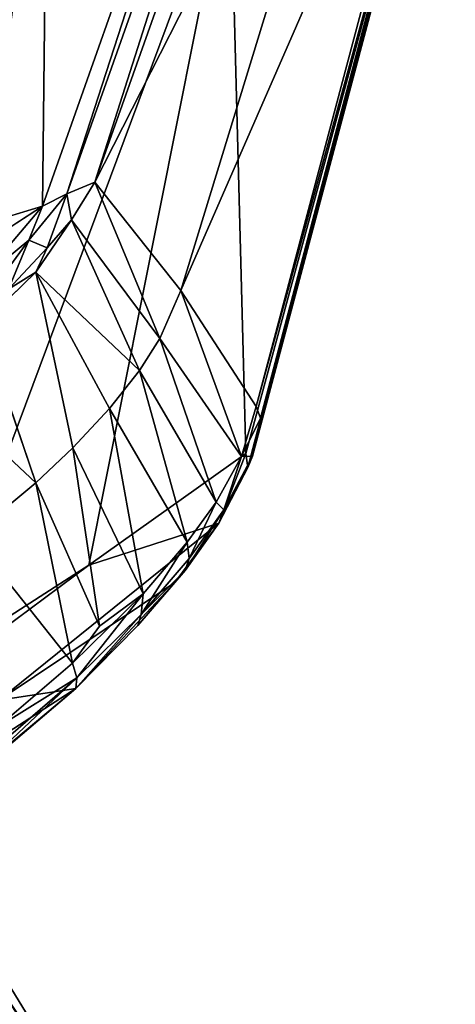
# Model space of a CAD drawing. Units: inches. Extents: x -2 to 291, y -6 to 84.
# Drawn here: x 45 to 46, y 48 to 50 of the extents above; entities that cross this region are included whole.
import ezdxf

# ---------------------------------------------------------------- set-up
doc = ezdxf.new("R2010")
doc.units = ezdxf.units.IN
doc.header["$MEASUREMENT"] = 0
doc.layers.add('SEAT-ARM', color=5, linetype='Continuous')
doc.layers.add('SEAT-FABRIC', color=5, linetype='Continuous')

# ---------------------------------------------------------------- blocks, each defined once
blk = doc.blocks.new('1VERUS_ASIDE_4LEG_SUSPBCK_ARMS_0T')
at = {"layer": 'SEAT-ARM'}
for points in [[(5.5057, 10.6956, 18.1491), (5.5057, 10.6956, 18.1491), (4.3912, 11.8921, 23.8951), (4.6052, 11.9171, 24.0213)], [(5.816, 10.7116, 18.1891), (5.816, 10.7116, 18.1891), (5.5057, 10.6956, 18.1491), (4.6052, 11.9171, 24.0213)], [(4.6052, 11.9171, 24.0213), (4.6052, 11.9171, 24.0213), (4.6252, 11.9149, 24.0386), (5.816, 10.7116, 18.1891)], [(4.6252, 11.9149, 24.0386), (4.6252, 11.9149, 24.0386), (4.6548, 11.8983, 24.0436), (5.8437, 10.707, 18.1958)], [(5.8437, 10.707, 18.1958), (5.8437, 10.707, 18.1958), (5.816, 10.7116, 18.1891), (4.6252, 11.9149, 24.0386)], [(5.1989, 10.6504, 18.0985), (5.1989, 10.6504, 18.0985), (4.1804, 11.8434, 23.7708), (4.3912, 11.8921, 23.8951)], [(5.5057, 10.6956, 18.1491), (5.5057, 10.6956, 18.1491), (5.1989, 10.6504, 18.0985), (4.3912, 11.8921, 23.8951)], [(4.6548, 11.8983, 24.0436), (4.6548, 11.8983, 24.0436), (5.9085, 10.6492, 18.0056), (5.8437, 10.707, 18.1958)], [(4.6548, 11.8983, 24.0436), (4.6548, 11.8983, 24.0436), (4.6736, 11.8681, 24.0611), (5.9085, 10.6492, 18.0056)], [(5.925, 10.6274, 18.0156), (5.925, 10.6274, 18.0156), (4.6736, 11.8681, 24.0611), (5.8956, 10.6393, 18.1994)], [(4.716, 11.2798, 24.0866), (4.716, 11.2798, 24.0866), (5.8956, 10.6393, 18.1994), (4.6736, 11.8681, 24.0611)], [(4.6736, 11.8681, 24.0611), (4.6736, 11.8681, 24.0611), (5.925, 10.6274, 18.0156), (5.9085, 10.6492, 18.0056)], [(4.1155, 11.7739, 23.7707), (4.1155, 11.7739, 23.7707), (4.1238, 11.8316, 23.8265), (5.1901, 10.5824, 17.9002)], [(5.1989, 10.6504, 18.0985), (5.1989, 10.6504, 18.0985), (4.1238, 11.8316, 23.8265), (4.1804, 11.8434, 23.7708)], [(5.1901, 10.5824, 17.9002), (5.1901, 10.5824, 17.9002), (4.1238, 11.8316, 23.8265), (5.1989, 10.6504, 18.0985)], [(4.087, 11.1725, 23.7158), (4.087, 11.1725, 23.7158), (4.1155, 11.7739, 23.7707), (5.187, 10.5215, 17.8063)], [(4.1155, 11.7739, 23.7707), (4.1155, 11.7739, 23.7707), (5.1901, 10.5824, 17.9002), (5.187, 10.5215, 17.8063)], [(4.716, 11.2798, 24.0866), (4.716, 11.2798, 24.0866), (4.7374, 10.709, 24.0963), (5.9573, 9.7759, 18.2074)], [(5.9363, 10.2085, 18.2047), (5.9363, 10.2085, 18.2047), (4.716, 11.2798, 24.0866), (5.9573, 9.7759, 18.2074)], [(5.9363, 10.2085, 18.2047), (5.9363, 10.2085, 18.2047), (5.8956, 10.6393, 18.1994), (4.716, 11.2798, 24.0866)], [(5.078, 9.6922, 18.0936), (5.078, 9.6922, 18.0936), (4.0682, 10.5778, 23.7046), (4.087, 11.1725, 23.7158)], [(5.097, 10.1378, 18.0963), (5.097, 10.1378, 18.0963), (4.087, 11.1725, 23.7158), (5.187, 10.5215, 17.8063)], [(5.097, 10.1378, 18.0963), (5.097, 10.1378, 18.0963), (5.078, 9.6922, 18.0936), (4.087, 11.1725, 23.7158)], [(5.816, 10.7116, 18.1891), (5.816, 10.7116, 18.1891), (5.8963, 10.6273, 17.8631), (5.5057, 10.6956, 18.1491)], [(5.816, 10.7116, 18.1891), (5.816, 10.7116, 18.1891), (5.8437, 10.707, 18.1958), (5.8963, 10.6273, 17.8631)], [(5.8963, 10.6273, 17.8631), (5.8963, 10.6273, 17.8631), (5.8437, 10.707, 18.1958), (5.9085, 10.6492, 18.0056)], [(5.5758, 10.6011, 17.7981), (5.5758, 10.6011, 17.7981), (5.1989, 10.6504, 18.0985), (5.5057, 10.6956, 18.1491)], [(5.5057, 10.6956, 18.1491), (5.5057, 10.6956, 18.1491), (5.8963, 10.6273, 17.8631), (5.5758, 10.6011, 17.7981)], [(5.1989, 10.6504, 18.0985), (5.1989, 10.6504, 18.0985), (5.2461, 10.5625, 17.7749), (5.1901, 10.5824, 17.9002)], [(5.5758, 10.6011, 17.7981), (5.5758, 10.6011, 17.7981), (5.2461, 10.5625, 17.7749), (5.1989, 10.6504, 18.0985)], [(5.8956, 10.6393, 18.1994), (5.8956, 10.6393, 18.1994), (6.0007, 10.5088, 17.6912), (5.925, 10.6274, 18.0156)], [(5.9363, 10.2085, 18.2047), (5.9363, 10.2085, 18.2047), (6.0007, 10.5088, 17.6912), (5.8956, 10.6393, 18.1994)], [(5.8963, 10.6273, 17.8631), (5.8963, 10.6273, 17.8631), (5.9085, 10.6492, 18.0056), (5.9804, 10.5329, 17.6581)], [(6.0007, 10.5088, 17.6912), (6.0007, 10.5088, 17.6912), (5.9804, 10.5329, 17.6581), (5.9085, 10.6492, 18.0056)], [(5.9085, 10.6492, 18.0056), (5.9085, 10.6492, 18.0056), (5.925, 10.6274, 18.0156), (6.0007, 10.5088, 17.6912)], [(5.9568, 10.5267, 17.5971), (5.9568, 10.5267, 17.5971), (5.5758, 10.6011, 17.7981), (5.8963, 10.6273, 17.8631)], [(5.9804, 10.5329, 17.6581), (5.9804, 10.5329, 17.6581), (5.9568, 10.5267, 17.5971), (5.8963, 10.6273, 17.8631)], [(5.5758, 10.6011, 17.7981), (5.5758, 10.6011, 17.7981), (5.615, 10.5253, 17.6028), (5.2461, 10.5625, 17.7749)], [(5.615, 10.5253, 17.6028), (5.615, 10.5253, 17.6028), (5.5758, 10.6011, 17.7981), (5.9568, 10.5267, 17.5971)], [(5.187, 10.5215, 17.8063), (5.187, 10.5215, 17.8063), (5.1901, 10.5824, 17.9002), (5.2375, 10.4569, 17.568)], [(5.2729, 10.4839, 17.5735), (5.2729, 10.4839, 17.5735), (5.2375, 10.4569, 17.568), (5.1901, 10.5824, 17.9002)], [(5.1901, 10.5824, 17.9002), (5.1901, 10.5824, 17.9002), (5.2461, 10.5625, 17.7749), (5.2729, 10.4839, 17.5735)], [(5.2461, 10.5625, 17.7749), (5.2461, 10.5625, 17.7749), (5.615, 10.5253, 17.6028), (5.3076, 10.4341, 17.4558)], [(5.2461, 10.5625, 17.7749), (5.2461, 10.5625, 17.7749), (5.3076, 10.4341, 17.4558), (5.2729, 10.4839, 17.5735)], [(5.187, 10.5215, 17.8063), (5.187, 10.5215, 17.8063), (5.2613, 10.3114, 17.3265), (5.2255, 9.7757, 17.2669)], [(5.187, 10.5215, 17.8063), (5.187, 10.5215, 17.8063), (5.2375, 10.4569, 17.568), (5.2613, 10.3114, 17.3265)], [(5.615, 10.5253, 17.6028), (5.615, 10.5253, 17.6028), (5.6552, 10.4246, 17.4), (5.3076, 10.4341, 17.4558)], [(5.615, 10.5253, 17.6028), (5.615, 10.5253, 17.6028), (5.9568, 10.5267, 17.5971), (6.0021, 10.4255, 17.3965)], [(5.6552, 10.4246, 17.4), (5.6552, 10.4246, 17.4), (5.615, 10.5253, 17.6028), (6.0021, 10.4255, 17.3965)], [(5.9568, 10.5267, 17.5971), (5.9568, 10.5267, 17.5971), (5.9804, 10.5329, 17.6581), (6.0363, 10.4114, 17.4109)], [(6.0363, 10.4114, 17.4109), (6.0363, 10.4114, 17.4109), (6.0021, 10.4255, 17.3965), (5.9568, 10.5267, 17.5971)], [(5.9804, 10.5329, 17.6581), (5.9804, 10.5329, 17.6581), (6.0549, 10.3902, 17.4275), (6.0363, 10.4114, 17.4109)], [(6.0007, 10.5088, 17.6912), (6.0007, 10.5088, 17.6912), (6.0549, 10.3902, 17.4275), (5.9804, 10.5329, 17.6581)], [(6.0007, 10.5088, 17.6912), (6.0007, 10.5088, 17.6912), (6.0981, 9.8817, 17.4992), (6.0669, 10.356, 17.4192)], [(6.0007, 10.5088, 17.6912), (6.0007, 10.5088, 17.6912), (6.0669, 10.356, 17.4192), (6.0549, 10.3902, 17.4275)], [(5.3102, 10.3621, 17.3256), (5.3102, 10.3621, 17.3256), (5.2375, 10.4569, 17.568), (5.2729, 10.4839, 17.5735)], [(5.2729, 10.4839, 17.5735), (5.2729, 10.4839, 17.5735), (5.3076, 10.4341, 17.4558), (5.3102, 10.3621, 17.3256)], [(5.2375, 10.4569, 17.568), (5.2375, 10.4569, 17.568), (5.2842, 10.349, 17.3293), (5.2613, 10.3114, 17.3265)], [(5.2842, 10.349, 17.3293), (5.2842, 10.349, 17.3293), (5.2375, 10.4569, 17.568), (5.3102, 10.3621, 17.3256)], [(5.6552, 10.4246, 17.4), (5.6552, 10.4246, 17.4), (5.6905, 10.3093, 17.2157), (5.3076, 10.4341, 17.4558)], [(5.3485, 10.2706, 17.1769), (5.3485, 10.2706, 17.1769), (5.3102, 10.3621, 17.3256), (5.3076, 10.4341, 17.4558)], [(6.0021, 10.4255, 17.3965), (6.0021, 10.4255, 17.3965), (6.0533, 10.2818, 17.182), (5.6552, 10.4246, 17.4)], [(6.0533, 10.2818, 17.182), (6.0533, 10.2818, 17.182), (5.6905, 10.3093, 17.2157), (5.6552, 10.4246, 17.4)], [(6.091, 10.2552, 17.1828), (6.091, 10.2552, 17.1828), (6.0533, 10.2818, 17.182), (6.0021, 10.4255, 17.3965)], [(6.0021, 10.4255, 17.3965), (6.0021, 10.4255, 17.3965), (6.0363, 10.4114, 17.4109), (6.091, 10.2552, 17.1828)], [(6.0549, 10.3902, 17.4275), (6.0549, 10.3902, 17.4275), (6.091, 10.2552, 17.1828), (6.0363, 10.4114, 17.4109)], [(6.0549, 10.3902, 17.4275), (6.0549, 10.3902, 17.4275), (6.0669, 10.356, 17.4192), (6.1088, 10.2362, 17.2027)], [(6.0549, 10.3902, 17.4275), (6.0549, 10.3902, 17.4275), (6.1088, 10.2362, 17.2027), (6.091, 10.2552, 17.1828)], [(6.1617, 10.0451, 17.0252), (6.1617, 10.0451, 17.0252), (6.0669, 10.356, 17.4192), (6.0981, 9.8817, 17.4992)], [(6.0669, 10.356, 17.4192), (6.0669, 10.356, 17.4192), (6.1617, 10.0451, 17.0252), (6.1088, 10.2362, 17.2027)], [(6.0533, 10.2818, 17.182), (6.0533, 10.2818, 17.182), (6.0672, 10.1604, 17.0443), (5.6905, 10.3093, 17.2157)], [(5.7168, 10.1979, 17.0758), (5.7168, 10.1979, 17.0758), (5.6905, 10.3093, 17.2157), (6.0672, 10.1604, 17.0443)], [(6.0533, 10.2818, 17.182), (6.0533, 10.2818, 17.182), (6.1425, 10.0588, 16.9854), (6.1086, 10.0668, 16.9634)], [(6.0533, 10.2818, 17.182), (6.0533, 10.2818, 17.182), (6.091, 10.2552, 17.1828), (6.1425, 10.0588, 16.9854)], [(6.0672, 10.1604, 17.0443), (6.0672, 10.1604, 17.0443), (6.0533, 10.2818, 17.182), (6.1086, 10.0668, 16.9634)], [(5.3757, 10.094, 16.9691), (5.3757, 10.094, 16.9691), (5.3485, 10.2706, 17.1769), (5.7168, 10.1979, 17.0758)], [(6.091, 10.2552, 17.1828), (6.091, 10.2552, 17.1828), (6.1617, 10.0451, 17.0252), (6.1425, 10.0588, 16.9854)], [(6.091, 10.2552, 17.1828), (6.091, 10.2552, 17.1828), (6.1088, 10.2362, 17.2027), (6.1617, 10.0451, 17.0252)], [(5.3757, 10.094, 16.9691), (5.3757, 10.094, 16.9691), (5.7168, 10.1979, 17.0758), (5.7489, 10.013, 16.9045)], [(6.0672, 10.1604, 17.0443), (6.0672, 10.1604, 17.0443), (6.1086, 10.0668, 16.9634), (5.7168, 10.1979, 17.0758)], [(5.7489, 10.013, 16.9045), (5.7489, 10.013, 16.9045), (5.7168, 10.1979, 17.0758), (6.1086, 10.0668, 16.9634)], [(5.9573, 9.7759, 18.2074), (5.9573, 9.7759, 18.2074), (5.9911, 9.7372, 18.0535), (5.9363, 10.2085, 18.2047)], [(6.1086, 10.0668, 16.9634), (6.1086, 10.0668, 16.9634), (6.1489, 9.8493, 16.8204), (5.7489, 10.013, 16.9045)], [(6.1489, 9.8493, 16.8204), (6.1489, 9.8493, 16.8204), (6.1086, 10.0668, 16.9634), (6.1425, 10.0588, 16.9854)], [(6.1868, 9.8229, 16.8339), (6.1868, 9.8229, 16.8339), (6.1489, 9.8493, 16.8204), (6.1425, 10.0588, 16.9854)], [(6.1425, 10.0588, 16.9854), (6.1425, 10.0588, 16.9854), (6.2086, 9.7763, 16.8405), (6.1868, 9.8229, 16.8339)], [(6.1617, 10.0451, 17.0252), (6.1617, 10.0451, 17.0252), (6.2086, 9.7763, 16.8405), (6.1425, 10.0588, 16.9854)], [(6.1882, 9.4955, 17.1359), (6.1882, 9.4955, 17.1359), (6.1617, 10.0451, 17.0252), (6.0981, 9.8817, 17.4992)], [(6.1882, 9.4955, 17.1359), (6.1882, 9.4955, 17.1359), (6.2114, 9.7713, 16.868), (6.1617, 10.0451, 17.0252)], [(6.1617, 10.0451, 17.0252), (6.1617, 10.0451, 17.0252), (6.2114, 9.7713, 16.868), (6.2086, 9.7763, 16.8405)]]:
    blk.add_3dface(points, dxfattribs=at)
for points, invisible_edges in [([(5.097, 10.1378, 18.0963), (5.097, 10.1378, 18.0963), (5.187, 10.5215, 17.8063), (5.2255, 9.7757, 17.2669)], 9), ([(6.0981, 9.8817, 17.4992), (6.0981, 9.8817, 17.4992), (6.0007, 10.5088, 17.6912), (5.9363, 10.2085, 18.2047)], 9), ([(5.6905, 10.3093, 17.2157), (5.6905, 10.3093, 17.2157), (5.3485, 10.2706, 17.1769), (5.3076, 10.4341, 17.4558)], 2), ([(5.6905, 10.3093, 17.2157), (5.6905, 10.3093, 17.2157), (5.7168, 10.1979, 17.0758), (5.3485, 10.2706, 17.1769)], 9), ([(5.9363, 10.2085, 18.2047), (5.9363, 10.2085, 18.2047), (5.9911, 9.7372, 18.0535), (6.0981, 9.8817, 17.4992)], 9)]:
    blk.add_3dface(points, dxfattribs=dict(at, invisible_edges=invisible_edges))
at = {"layer": 'SEAT-FABRIC'}
for points in [[(1.5591, 9.4542, 18.017), (7.1041, 9.5931, 18.5847), (6.7261, 9.3999, 17.5846), (-4.7374, 9.114, 16.4236)], [(6.6829, 9.5634, 18.6582), (7.1041, 9.5931, 18.5847), (1.5591, 9.4542, 18.017), (1.6359, 9.4357, 18.1419)], [(6.6829, 9.5634, 18.6582), (6.6374, 9.4853, 18.7289), (7.3619, 9.539, 18.7129), (7.4884, 9.5964, 18.6068)], [(6.6829, 9.5634, 18.6582), (7.4884, 9.5964, 18.6068), (7.1041, 9.5931, 18.5847), (6.6829, 9.5634, 18.6582)], [(6.9501, 8.7472, 19.0749), (7.3619, 9.539, 18.7129), (6.6374, 9.4853, 18.7289), (5.8298, 8.7275, 18.9921)], [(6.9045, 9.0969, 17.5846), (6.3528, 9.107, 17.5799), (6.7261, 9.3999, 17.5846), (7.3591, 9.4163, 17.5058)]]:
    blk.add_3dface(points, dxfattribs=at)

msp = doc.modelspace()

# ---------------------------------------------------------------- block references
at = {"rotation": 300.0000000000001}
msp.add_blockref('1VERUS_ASIDE_4LEG_SUSPBCK_ARMS_0T', (33.5166, 48.7081), dxfattribs=at)

doc.saveas('drawing.dxf')
